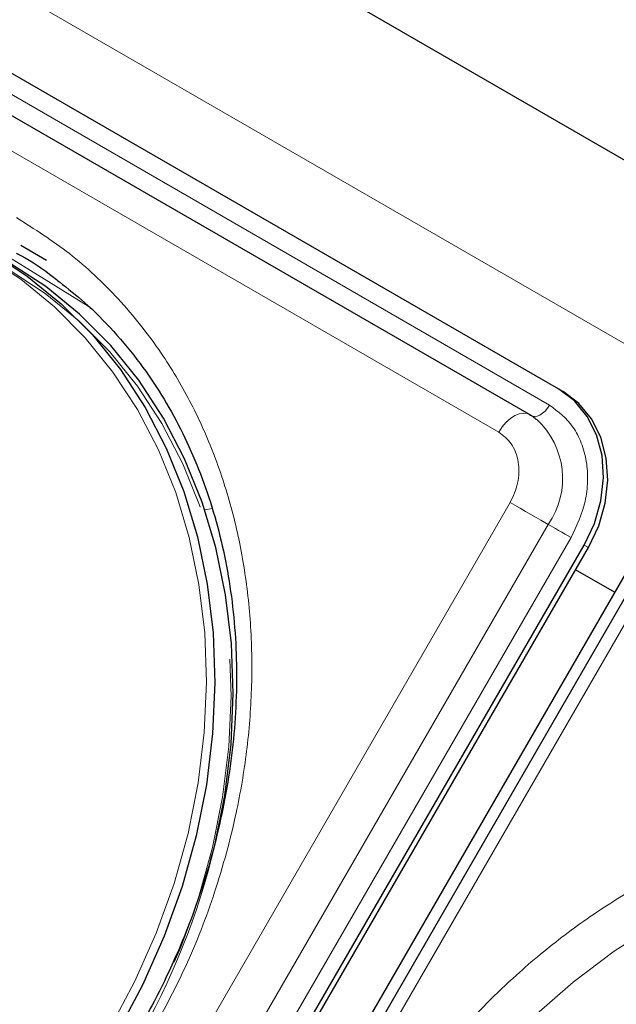
# Model space of a CAD drawing. Units: millimetres. Extents: x 0 to 210, y 0 to 297.
# Drawn here: x 163 to 165, y 142 to 146 of the extents above; entities that cross this region are included whole.
import ezdxf

# ---------------------------------------------------------------- set-up
doc = ezdxf.new("R2010")
doc.units = ezdxf.units.MM
doc.linetypes.add('HIDDEN', pattern=[1.905, 1.27, -0.635])

msp = doc.modelspace()

# ---------------------------------------------------------------- linework, layer by layer
at = {"color": 7, "linetype": 'Continuous', "lineweight": 25}
for p, q in [((142.90746, 158.89615), (172.30107, 141.92758)), ((165.17369, 144.95077), (160.15323, 147.84902)), ((165.05386, 144.84716), (160.03341, 147.74541)), ((163.08278, 145.47656), (162.97774, 145.53722)), ((165.17369, 144.95077), (165.19119, 144.94067)), ((165.05386, 144.84716), (165.05838, 144.84415)), ((165.0602, 144.84288), (165.05838, 144.84415)), ((159.15225, 133.70485), (165.27725, 144.31366)), ((159.16975, 133.69474), (165.29475, 144.30355)), ((165.45402, 144.21161), (159.32902, 133.60279)), ((165.49497, 144.18798), (159.36997, 133.57917)), ((165.40163, 144.12086), (165.24236, 144.21281))]:
    msp.add_line(p, q, dxfattribs=at)
at = {"color": 8, "linetype": 'Continuous', "lineweight": 18}
for p, q in [((142.34016, 158.47317), (171.80093, 141.46583)), ((160.11563, 147.78389), (165.13609, 144.88564)), ((164.92887, 144.775), (159.90841, 147.67325)), ((162.58134, 145.70528), (163.25281, 145.28998)), ((158.85054, 133.87904), (164.97554, 144.48785)), ((163.72877, 144.45798), (163.75999, 144.46332)), ((159.00587, 133.78936), (165.13087, 144.39817)), ((165.22406, 144.34436), (159.09906, 133.73555)), ((165.27725, 144.31366), (165.29475, 144.30355)), ((165.54073, 144.16157), (159.41573, 133.55276))]:
    msp.add_line(p, q, dxfattribs=at)
at = {"color": 7, "linetype": 'Continuous', "lineweight": 25, "flags": 128}
for points in [[(162.85499, 145.50995), (163.0043, 145.41277), (163.14296, 145.29985), (163.26992, 145.17205), (163.38421, 145.03034), (163.48496, 144.87581), (163.5714, 144.70963), (163.64287, 144.53306), (163.69884, 144.34745), (163.73887, 144.15421), (163.76266, 143.95481), (163.77003, 143.75076), (163.76092, 143.54363), (163.7354, 143.33498), (163.69367, 143.12642), (163.63604, 142.91951), (163.56296, 142.71584), (163.47497, 142.51696), (163.37275, 142.32438)], [(163.76976, 143.08768), (163.8104, 143.29167), (163.83592, 143.50032), (163.84503, 143.70745), (163.83766, 143.91149), (163.81387, 144.1109), (163.77384, 144.30414), (163.71787, 144.48975), (163.6464, 144.66632), (163.55996, 144.8325), (163.45921, 144.98703), (163.34492, 145.12874), (163.21796, 145.25654), (163.0793, 145.36946), (162.92999, 145.46664)], [(165.27725, 144.31366), (165.31923, 144.40206), (165.346, 144.4949), (165.35655, 144.58862), (165.35047, 144.67962), (165.32798, 144.7644), (165.28996, 144.8397), (165.23786, 144.90263), (165.17369, 144.95077)], [(165.29475, 144.30355), (165.33673, 144.39195), (165.3635, 144.48479), (165.37405, 144.57852), (165.36797, 144.66952), (165.34548, 144.7543), (165.30746, 144.8296), (165.25536, 144.89253), (165.19119, 144.94067)]]:
    msp.add_lwpolyline(points, dxfattribs=at)
at = {"color": 8, "linetype": 'Continuous', "lineweight": 18, "flags": 128}
for points in [[(163.34257, 142.3418), (163.44377, 142.53245), (163.53088, 142.72935), (163.60323, 142.93098), (163.66028, 143.13582), (163.70159, 143.3423), (163.72686, 143.54886), (163.73588, 143.75392), (163.72858, 143.95592), (163.70503, 144.15333), (163.6654, 144.34464), (163.61, 144.5284), (163.53924, 144.7032), (163.45366, 144.86772), (163.35392, 145.02071), (163.24077, 145.161), (163.11508, 145.28752), (162.97781, 145.39931), (162.82999, 145.49552)], [(165.13609, 144.88564), (165.12764, 144.87282), (165.11796, 144.86147), (165.10746, 144.85204), (165.0966, 144.84495), (165.08581, 144.84048), (165.07557, 144.83883), (165.06629, 144.84007), (165.06109, 144.84234)], [(164.92887, 144.775), (164.94295, 144.79635), (164.95908, 144.81528), (164.97657, 144.83099), (164.99469, 144.84282), (165.01266, 144.85026), (165.02973, 144.85301), (165.04519, 144.85094), (165.05386, 144.84716)], [(164.97554, 144.48785), (164.99491, 144.47666), (165.01611, 144.46443), (165.03823, 144.45166), (165.06034, 144.43889), (165.08151, 144.42667), (165.10084, 144.4155), (165.11753, 144.40587), (165.13087, 144.39817)], [(165.22406, 144.34436), (165.21244, 144.35107), (165.19972, 144.35841), (165.18645, 144.36607), (165.17319, 144.37373), (165.16048, 144.38107), (165.14888, 144.38777), (165.13887, 144.39355), (165.13087, 144.39817)], [(164.53846, 141.70915), (164.65414, 141.89396), (164.78238, 142.0696), (164.92222, 142.23473), (165.0726, 142.3881), (165.23236, 142.52853), (165.4003, 142.65496), (165.57513, 142.76642), (165.75553, 142.86207), (165.94011, 142.94118), (166.12749, 143.00314), (166.31622, 143.04749), (166.50488, 143.07389), (166.69203, 143.08214), (166.87624, 143.07217), (167.05611, 143.04406), (167.23027, 142.99802), (167.3974, 142.93441), (167.55623, 142.8537)]]:
    msp.add_lwpolyline(points, dxfattribs=at)
at = {"color": 7, "linetype": 'HIDDEN', "lineweight": 18, "flags": 128}
msp.add_lwpolyline([(162.92999, 145.43777), (163.07781, 145.34156), (163.21508, 145.22977), (163.34077, 145.10325), (163.45392, 144.96296), (163.55366, 144.80997), (163.63924, 144.64545), (163.71, 144.47065), (163.7654, 144.28689), (163.80503, 144.09558), (163.82858, 143.89818), (163.83588, 143.69617), (163.82686, 143.49111), (163.80159, 143.28455), (163.76028, 143.07807), (163.70323, 142.87323), (163.68012, 142.80365), (163.63088, 142.6716), (163.57748, 142.54648), (163.54377, 142.47471), (163.44257, 142.28405)], dxfattribs=at)
at = {"color": 8, "linetype": 'Continuous', "lineweight": 18}
msp.add_arc((164.86066, 144.5855), 0.3288, 325.26701, 47.5305, dxfattribs=at)
at = {"color": 7, "linetype": 'HIDDEN', "lineweight": 18}
msp.add_arc((160.85712, 143.78285), 2.99445, 329.89933, 346.57626, dxfattribs=at)
at = {"color": 8, "linetype": 'Continuous', "lineweight": 18}
for points, knots in [([(163.50369, 142.30652), (163.55439, 142.40047), (163.65734, 142.59128), (163.77521, 142.89835), (163.85631, 143.19461), (163.90327, 143.47251), (163.92333, 143.72756), (163.91988, 143.9808), (163.89206, 144.22935), (163.84055, 144.46891), (163.76605, 144.69521), (163.67023, 144.90629), (163.54363, 145.11838), (163.38123, 145.32228), (163.18303, 145.50947), (163.03361, 145.60456), (162.96004, 145.65137)], [0, 0, 0, 0, 0.0776312, 0.1576697, 0.2399514, 0.3042823, 0.3686069, 0.4343067, 0.5, 0.5656998, 0.6313931, 0.6957241, 0.7600487, 0.842336, 0.9223717, 1, 1, 1, 1]), ([(165.13609, 144.88564), (165.17104, 144.85891), (165.2248, 144.81779), (165.26824, 144.73155), (165.28895, 144.65629), (165.29369, 144.57498), (165.2817, 144.46771), (165.24677, 144.39295), (165.22406, 144.34436)], [0, 0, 0, 0, 0.2394568, 0.3683607, 0.5, 0.6316393, 0.7605432, 1, 1, 1, 1]), ([(164.97554, 144.48785), (164.98759, 144.51363), (165.00612, 144.55328), (165.01248, 144.61019), (165.00996, 144.65333), (164.99898, 144.69326), (164.97593, 144.73901), (164.94741, 144.76082), (164.92887, 144.775)], [0, 0, 0, 0, 0.2394568, 0.3683607, 0.5, 0.6316393, 0.7605432, 1, 1, 1, 1]), ([(164.38758, 141.79627), (164.44359, 141.88714), (164.55735, 142.0717), (164.76435, 142.32732), (164.98037, 142.54569), (165.19757, 142.72532), (165.40841, 142.87022), (165.62946, 142.99387), (165.85862, 143.09406), (166.09186, 143.16925), (166.32509, 143.21789), (166.55582, 143.24047), (166.8028, 143.23689), (167.0606, 143.19822), (167.32183, 143.1202), (167.4789, 143.03835), (167.55623, 142.99805)], [0, 0, 0, 0, 0.0776283, 0.157664, 0.2399513, 0.3042759, 0.3686069, 0.4343002, 0.5, 0.5656933, 0.6313931, 0.6957177, 0.7600486, 0.8423303, 0.9223688, 1, 1, 1, 1])]:
    msp.add_open_spline(points, degree=3, knots=knots, dxfattribs=at)
at = {"color": 7, "linetype": 'Continuous', "lineweight": 25}
for points, knots in [([(162.95962, 145.50627), (162.96559, 145.50314), (163.01893, 145.47514), (163.07792, 145.43587), (163.12737, 145.39508), (163.13533, 145.38851)], [0, 0, 0, 0, 0.0956038, 0.8542898, 1, 1, 1, 1]), ([(163.13533, 145.38851), (163.17003, 145.36128), (163.24808, 145.30002), (163.35821, 145.18844), (163.4631, 145.06157), (163.55394, 144.92756), (163.63134, 144.78952), (163.69794, 144.64357), (163.75342, 144.49059), (163.79753, 144.33144), (163.83005, 144.16705), (163.85086, 143.99837), (163.85989, 143.82644), (163.85716, 143.65233), (163.84281, 143.47725), (163.81711, 143.30259), (163.78063, 143.13015), (163.73455, 142.96293), (163.68161, 142.8067), (163.6285, 142.67348), (163.57583, 142.55643), (163.52163, 142.44647), (163.47963, 142.37161), (163.45779, 142.33268)], [0, 0, 0, 0, 0.0449872, 0.1012004, 0.1580966, 0.2094281, 0.2606233, 0.3116814, 0.3626083, 0.4134101, 0.4640899, 0.5146453, 0.5650646, 0.6153212, 0.6653633, 0.7150927, 0.7643136, 0.8125919, 0.8587593, 0.9000347, 0.9300538, 0.9636278, 1, 1, 1, 1]), ([(165.08148, 144.82684), (165.0756, 144.83236), (165.06713, 144.8403), (165.05657, 144.84486), (165.05335, 144.84625)], [0, 0, 0, 0, 0.69524294, 1, 1, 1, 1])]:
    msp.add_open_spline(points, degree=3, knots=knots, dxfattribs=at)

doc.saveas('drawing.dxf')
